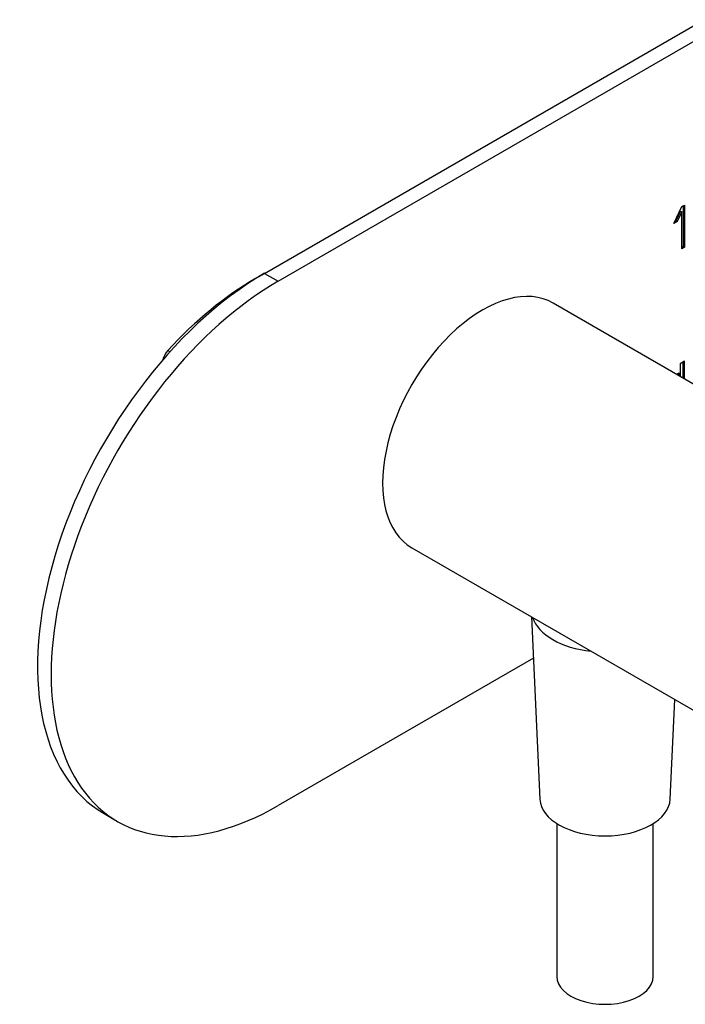
# Model space of a CAD drawing. Extents: x -691 to -56, y -121 to 438.
# Drawn here: x -297 to -193, y -121 to 32 of the extents above; entities that cross this region are included whole.
import ezdxf

# ---------------------------------------------------------------- set-up
doc = ezdxf.new("R2010")
doc.units = 0
for name, color, linetype in [('692006', 7, 'CONTINUOUS'), ('696044', 7, 'CONTINUOUS'), ('886068', 7, 'CONTINUOUS'), ('915003A-67', 7, 'CONTINUOUS'), ('DEFAULT', 7, 'CONTINUOUS')]:
    doc.layers.add(name, color=color, linetype=linetype)

# ---------------------------------------------------------------- blocks, each defined once
blk = doc.blocks.new('SE3')
at = {"layer": '692006', "color": 7, "linetype": 'CONTINUOUS'}
for p, q in [((-258.38, -7.4), (-189.98, 32.1)), ((-256.26, -8.62), (-189.98, 29.65)), ((-193.37, 2.99), (-193, 3.2)), ((-193.21, 3.08), (-193.21, -3.21)), ((-193, 3.2), (-193, -3.33)), ((-194.62, 0.37), (-193.37, 2.99)), ((-193.61, 2.28), (-194.34, 0.77)), ((-193.4, 2.16), (-194.13, 0.65)), ((-193.61, 2.28), (-193.4, 2.16)), ((-193.4, -3.56), (-193.4, 2.16)), ((-194.13, 0.65), (-194.62, 0.37)), ((-194.34, 0.77), (-194.45, 0.71)), ((-194.34, 0.77), (-194.13, 0.65)), ((-193.21, -3.21), (-193.4, -3.31)), ((-193, -3.33), (-193.4, -3.56)), ((-193.21, -3.21), (-193, -3.33)), ((-258.38, -7.4), (-256.26, -8.62)), ((-192.96, -21.07), (-193.66, -21.48)), ((-193.17, -23.72), (-193.17, -21.19)), ((-192.96, -23.85), (-192.96, -21.07)), ((-193.88, -22.9), (-193.88, -23.32)), ((-193.66, -21.48), (-193.66, -23.44)), ((-194.09, -23.09), (-194.09, -23.19)), ((-216.5, -67.32), (-256.26, -90.27)), ((-283.38, -91.52), (-281.26, -92.75))]:
    blk.add_line(p, q, dxfattribs=at)
for centre, major_axis, start_param, end_param in [((-258.38, -48.22), (25, 43.3), 0.785398, 3.141593), ((-256.26, -49.45), (25, 43.3), 0.785398, 3.926991), ((-193.31, -25.36), (-1.75, -3.03), 4.157601, 4.273893)]:
    blk.add_ellipse(centre, major_axis=major_axis, ratio=0.57735, start_param=start_param, end_param=end_param, dxfattribs=at)
at = {"layer": '696044', "color": 7, "linetype": 'CONTINUOUS'}
for p, q in [((-189.98, -25.57), (-213.44, -12.02)), ((-235.44, -50.13), (-176.75, -84.01))]:
    blk.add_line(p, q, dxfattribs=at)
blk.add_ellipse((-224.44, -31.07), major_axis=(11, 19.05), ratio=0.57735, start_param=0, end_param=3.141593, dxfattribs=at)
at = {"layer": '886068', "color": 7, "linetype": 'CONTINUOUS'}
for p, q in [((-259.79, -8.21), (-258.38, -7.4)), ((-259.79, -8.21), (-259.77, -8.23)), ((-273.44, -19.4), (-273.1, -19.6))]:
    blk.add_line(p, q, dxfattribs=at)
for centre, major_axis, start_param, end_param in [((-259.79, -47.4), (24, 41.57), 0.785398, 1.199288), ((-272.87, -20.57), (-1, -1.73), 4.340881, 5.204348)]:
    blk.add_ellipse(centre, major_axis=major_axis, ratio=0.57735, start_param=start_param, end_param=end_param, dxfattribs=at)
at = {"layer": '915003A-67', "color": 7, "linetype": 'CONTINUOUS'}
for p, q in [((-216.8, -60.89), (-215.49, -89.28)), ((-195.2, -89.28), (-194.49, -73.77)), ((-212.85, -93.08), (-212.85, -116.89)), ((-197.85, -116.89), (-197.85, -93.08))]:
    blk.add_line(p, q, dxfattribs=at)
for centre, major_axis, start_param, end_param in [((-205.35, -59.73), (-11.5, 0), 0.188692, 1.382104), ((-205.35, -89.13), (-10.15, 0), 0.02652, 3.115073), ((-205.35, -116.89), (-7.5, 0), 0, 3.141593)]:
    blk.add_ellipse(centre, major_axis=major_axis, ratio=0.57735, start_param=start_param, end_param=end_param, dxfattribs=at)

msp = doc.modelspace()

# ---------------------------------------------------------------- block references
at = {"layer": 'DEFAULT'}
msp.add_blockref('SE3', (0, 0), dxfattribs=at)

doc.saveas('drawing.dxf')
